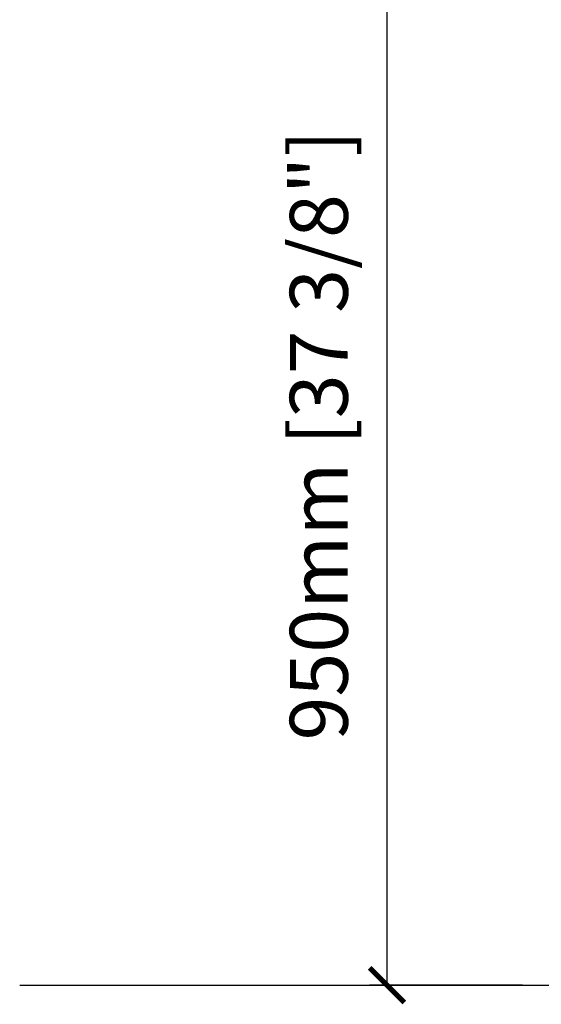
# Model space of a CAD drawing. Units: inches. Extents: x 0 to 5958, y -47 to 1434.
# Drawn here: x 0 to 450, y 150 to 1000 of the extents above; entities that cross this region are included whole.
import ezdxf

# ---------------------------------------------------------------- set-up
doc = ezdxf.new("R2010")
doc.units = ezdxf.units.IN
doc.header["$MEASUREMENT"] = 0
doc.layers.add('Cotas - Measure', color=7, linetype='Continuous')
doc.layers.add('Suelo - Floor', color=7, linetype='Continuous')
doc.styles.add('Arial Narrow', font='ARIALN.TTF')
doc.dimstyles.new('cotas planos', dxfattribs={"dimtxt": 50, "dimasz": 30, "dimexe": 15, "dimexo": 25, "dimgap": 20, "dimtad": 1, "dimdec": 0, "dimtxsty": 'Arial Narrow', "dimblk": 'ARCHTICK', "dimcen": 2.5, "dimclrd": 256, "dimclre": 256, "dimclrt": 256, "dimadec": 0, "dimazin": 0, "dimtfac": 1, "dimtdec": 0, "dimtmove": 0, "dimatfit": 2, "dimldrblk": 'ARCHTICK', "dimfxl": 1, "dimarcsym": 0})

# ---------------------------------------------------------------- blocks, each defined once
blk = doc.blocks.new('_ArchTick')
at = {"color": 0, "linetype": 'ByBlock', "const_width": 0.15}
blk.add_lwpolyline([(-0.5, -0.5), (0.5, 0.5)], dxfattribs=at)
blk = doc.blocks.new('*D13')
at = {"layer": 'Cotas - Measure', "lineweight": -2, "transparency": 16777216}
for p, q in [((728.61, 1116.19), (302.04, 1116.19)), ((317.04, 1116.19), (317.04, 166.57)), ((434.09, 166.57), (302.04, 166.57))]:
    blk.add_line(p, q, dxfattribs=at)
at = {"layer": 'Defpoints', "color": 0, "transparency": 16777216}
for p in [(753.61, 1116.19), (317.04, 166.57), (459.09, 166.57)]:
    blk.add_point(p, dxfattribs=at)
at = {"layer": 'Cotas - Measure', "lineweight": -2, "transparency": 16777216, "xscale": 30, "yscale": 30, "zscale": 30}
for p, rotation in [((317.04, 1116.19), 90), ((317.04, 166.57), 270)]:
    blk.add_blockref('_ArchTick', p, dxfattribs=dict(at, rotation=rotation))
at = {"layer": 'Cotas - Measure', "transparency": 16777216, "insert": (264.68, 641.38), "char_height": 50, "attachment_point": 5, "rotation": 90, "style": 'Arial Narrow'}
blk.add_mtext('950mm [37 3/8"]', dxfattribs=at)

msp = doc.modelspace()

# ---------------------------------------------------------------- linework, layer by layer
at = {"layer": 'Suelo - Floor'}
msp.add_line((0.09, 166.57), (5957.72, 166.57), dxfattribs=at)

# ---------------------------------------------------------------- dimensions: what is measured, and where the dimension line sits
at = {"layer": 'Cotas - Measure'}
dim = msp.add_linear_dim(base=(317.04, 166.57, 0), p1=(753.61, 1116.19, 0), p2=(459.09, 166.57, 0), angle=90, dimstyle='cotas planos', override={"dimpost": 'mm'}, dxfattribs=at)
dim.commit()
dim.dimension.update_dxf_attribs({"geometry": '*D13', "text_midpoint": (264.68, 641.38, 0)})

doc.saveas('drawing.dxf')
